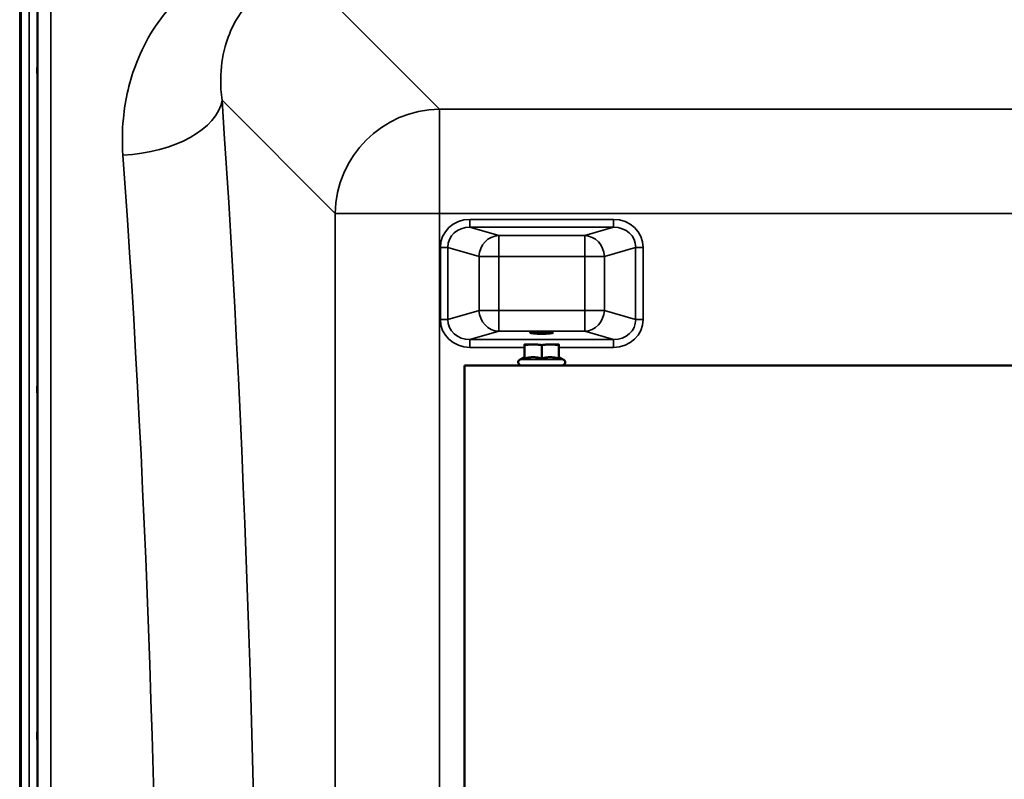
# Model space of a CAD drawing. Units: millimetres. Extents: x 0 to 16335, y 0 to 11550.
# Drawn here: x 1979 to 2355, y 4857 to 5147 of the extents above; entities that cross this region are included whole.
import ezdxf

# ---------------------------------------------------------------- set-up
doc = ezdxf.new("R2010")
doc.units = ezdxf.units.MM
doc.header["$LTSCALE"] = 55
doc.layers.add('Visible (ISO)', color=7, linetype='Continuous', lineweight=50)
doc.layers.add('Visible Narrow (ISO)', color=7, linetype='Continuous', lineweight=35)

msp = doc.modelspace()

# ---------------------------------------------------------------- linework, layer by layer
at = {"layer": 'Visible (ISO)'}
for p, q in [((1979.89, 4042.68), (1979.89, 5287.18)), ((2172.05, 5017.57), (2172.05, 5022.66)), ((2178.55, 5017.57), (2178.55, 5022.66)), ((2185.05, 5017.57), (2185.05, 5022.66)), ((2172.05, 5018.04), (2170.29, 5017.22)), ((2185.05, 5018.04), (2186.8, 5017.22)), ((2149.05, 5014.93), (2811.05, 5014.93)), ((2149.05, 4314.93), (2149.05, 5014.93))]:
    msp.add_line(p, q, dxfattribs=at)
for centre, radius, start, end in [((2178.55, 5022.93), 6.5, 180, 180), ((2170.8, 5016.13), 1.2, 115, 270), ((2186.3, 5016.13), 1.2, 270, 65)]:
    msp.add_arc(centre, radius, start, end, dxfattribs=at)
msp.add_ellipse((2178.55, 5027.41), major_axis=(4.4, 0), ratio=0.104528, dxfattribs=at)
for major_axis, start_param, end_param in [((-6.5, 0), 0.000907, 1.047765), ((6.5, 0), 5.239836, 6.292749)]:
    msp.add_ellipse((2178.55, 5022.93), major_axis=major_axis, ratio=0.00001, start_param=start_param, end_param=end_param, dxfattribs=at)
for points in [[(1986.2, 5128.69), (1986.2, 5128.39), (1986.21, 5127.97), (1986.22, 5127.02), (1986.22, 5126.48), (1986.23, 5125.43), (1986.23, 5124.85), (1986.24, 5123.75), (1986.24, 5123.22), (1986.24, 5122.35), (1986.24, 5121.95), (1986.23, 5121.34), (1986.23, 5121.13), (1986.22, 5120.95), (1986.22, 5120.95), (1986.21, 5121.19), (1986.2, 5121.43), (1986.19, 5122.03), (1986.19, 5122.45), (1986.18, 5123.4), (1986.18, 5123.95), (1986.17, 5125), (1986.17, 5125.58), (1986.16, 5126.69), (1986.16, 5127.22), (1986.16, 5128.1), (1986.16, 5128.51), (1986.17, 5129.12), (1986.17, 5129.32), (1986.18, 5129.5), (1986.18, 5129.5), (1986.19, 5129.24), (1986.19, 5129), (1986.2, 5128.69)], [(1986.2, 5007.92), (1986.2, 5007.7), (1986.21, 5007.36), (1986.22, 5006.52), (1986.22, 5006.02), (1986.23, 5005.02), (1986.23, 5004.45), (1986.24, 5003.33), (1986.24, 5002.77), (1986.24, 5001.8), (1986.24, 5001.33), (1986.23, 5000.57), (1986.23, 5000.27), (1986.22, 4999.91), (1986.22, 4999.81), (1986.21, 4999.86), (1986.2, 5000), (1986.19, 5000.44), (1986.19, 5000.78), (1986.18, 5001.61), (1986.18, 5002.11), (1986.17, 5003.12), (1986.17, 5003.69), (1986.16, 5004.83), (1986.16, 5005.39), (1986.16, 5006.36), (1986.16, 5006.83), (1986.17, 5007.6), (1986.17, 5007.9), (1986.18, 5008.26), (1986.18, 5008.35), (1986.19, 5008.3), (1986.19, 5008.15), (1986.2, 5007.92)], [(1986.2, 4876.73), (1986.2, 4876.59), (1986.21, 4876.34), (1986.22, 4875.65), (1986.22, 4875.21), (1986.23, 4874.29), (1986.23, 4873.74), (1986.24, 4872.62), (1986.24, 4872.05), (1986.24, 4871.02), (1986.24, 4870.5), (1986.23, 4869.6), (1986.23, 4869.22), (1986.22, 4868.69), (1986.22, 4868.5), (1986.21, 4868.34), (1986.2, 4868.39), (1986.19, 4868.66), (1986.19, 4868.91), (1986.18, 4869.59), (1986.18, 4870.03), (1986.17, 4870.96), (1986.17, 4871.51), (1986.16, 4872.63), (1986.16, 4873.21), (1986.16, 4874.25), (1986.16, 4874.77), (1986.17, 4875.67), (1986.17, 4876.05), (1986.18, 4876.58), (1986.18, 4876.78), (1986.19, 4876.92), (1986.19, 4876.87), (1986.2, 4876.73)]]:
    msp.add_open_spline(points, degree=3, knots=[0, 0, 0, 0, 0.159533, 0.159533, 0.319067, 0.319067, 0.478594, 0.478594, 0.63812, 0.63812, 0.797647, 0.797647, 0.957174, 0.957174, 1.116707, 1.116707, 1.276241, 1.276241, 1.436902, 1.436902, 1.597564, 1.597564, 1.758222, 1.758222, 1.918881, 1.918881, 2.079539, 2.079539, 2.240197, 2.240197, 2.400859, 2.400859, 2.56152, 2.56152, 2.56152, 2.56152], dxfattribs=at)
for points, weights in [([(2172.05, 5022.66), (2172.05, 5022.93), (2172.05, 5022.93)], [1, 1.0379548493, 1]), ([(2175.3, 5022.93), (2173.79, 5022.93), (2172.05, 5022.66)], [1, 1.0379548493, 1]), ([(2178.55, 5022.66), (2176.8, 5022.93), (2175.3, 5022.93)], [1, 1.0379548493, 1]), ([(2181.8, 5022.93), (2180.29, 5022.93), (2178.55, 5022.66)], [1, 1.0379548493, 1]), ([(2185.05, 5022.66), (2183.3, 5022.93), (2181.8, 5022.93)], [1, 1.0379548493, 1]), ([(2185.05, 5022.93), (2185.05, 5022.93), (2185.05, 5022.66)], [1, 1.0379548493, 1]), ([(2175.3, 5018.04), (2173.79, 5018.04), (2172.05, 5017.57)], [1, 1.05008356558, 1.02350695612]), ([(2178.55, 5017.57), (2176.8, 5018.04), (2175.3, 5018.04)], [1.02350695612, 1.05008356558, 1]), ([(2181.8, 5018.04), (2180.29, 5018.04), (2178.55, 5017.57)], [1, 1.05008356558, 1.02350695612]), ([(2185.05, 5017.57), (2183.3, 5018.04), (2181.8, 5018.04)], [1.02350695612, 1.05008356558, 1])]:
    msp.add_rational_spline(points, weights, degree=2, dxfattribs=at)
at = {"layer": 'Visible Narrow (ISO)'}
for p, q in [((1979.43, 3844.93), (1979.43, 5484.93)), ((1983.07, 4042.68), (1983.07, 5287.18)), ((1986.07, 5286.03), (1986.07, 4043.83)), ((2139.57, 5112.69), (2089.67, 5162.59)), ((1986.35, 4173.66), (1986.35, 5156.19)), ((1991.35, 5153.09), (1991.35, 4176.77)), ((2056.61, 5116.09), (2099.79, 5072.91)), ((2139.57, 5112.69), (2139.57, 5072.91)), ((2820.52, 5112.69), (2139.57, 5112.69)), ((2099.79, 5072.91), (2099.79, 4256.95)), ((2139.57, 4256.95), (2139.57, 5072.91)), ((2139.57, 5072.91), (2820.52, 5072.91)), ((2205.92, 5070.62), (2151.18, 5070.62)), ((2151.18, 5067.64), (2151.18, 5070.62)), ((2205.92, 5067.64), (2205.92, 5070.62)), ((2151.18, 5067.64), (2205.92, 5067.64)), ((2162.15, 5064.47), (2151.18, 5067.64)), ((2205.92, 5067.64), (2194.95, 5064.47)), ((2194.95, 5064.47), (2162.15, 5064.47)), ((2162.15, 5064.47), (2162.15, 5056.52)), ((2194.95, 5056.52), (2194.95, 5064.47)), ((2139.89, 5059.96), (2139.89, 5032.48)), ((2142.71, 5032.48), (2142.71, 5059.96)), ((2142.71, 5059.96), (2154.64, 5056.52)), ((2202.47, 5056.52), (2214.39, 5059.96)), ((2214.39, 5059.96), (2214.39, 5032.48)), ((2217.21, 5032.48), (2217.21, 5059.96)), ((2154.64, 5056.52), (2154.64, 5035.92)), ((2162.15, 5056.52), (2194.95, 5056.52)), ((2162.15, 5035.92), (2162.15, 5056.52)), ((2194.95, 5056.52), (2194.95, 5035.92)), ((2202.47, 5035.92), (2202.47, 5056.52)), ((2154.64, 5035.92), (2142.71, 5032.48)), ((2194.95, 5035.92), (2162.15, 5035.92)), ((2162.15, 5035.92), (2162.15, 5027.97)), ((2194.95, 5027.97), (2194.95, 5035.92)), ((2214.39, 5032.48), (2202.47, 5035.92)), ((2151.18, 5024.8), (2162.15, 5027.97)), ((2162.15, 5027.97), (2194.95, 5027.97)), ((2194.95, 5027.97), (2205.92, 5024.8)), ((2205.92, 5024.8), (2151.18, 5024.8)), ((2151.18, 5021.81), (2151.18, 5024.8)), ((2151.18, 5021.81), (2172.05, 5021.81)), ((2185.05, 5021.81), (2205.92, 5021.81)), ((2205.92, 5021.81), (2205.92, 5024.8))]:
    msp.add_line(p, q, dxfattribs=at)
for centre, major_axis, ratio, start_param, end_param in [((2018.82, 5116.09), (37.91, 2.63), 0.550611, 4.674143, 6.157636), ((1984.89, 4664.93), (0, 818), 0.105104, 4.128185, 5.296593), ((2139.57, 5072.91), (28.28, 28.28), 0.989133, 0.790862, 2.350732), ((1947.1, 4664.93), (0, -780), 0.110225, 0.986592, 2.155), ((2139.57, 5072.91), (-40, 0), 0.00001, 0.105952, 1.571413), ((2151.6, 5059.56), (-11.3, 3.26), 0.935143, 5.011899, 6.546937), ((2205.51, 5059.56), (11.3, 3.26), 0.935143, 6.019434, 7.554472), ((2151.6, 5059.56), (-8.61, 2.49), 0.893108, 5.011899, 6.546937), ((2205.51, 5059.56), (8.61, 2.49), 0.893108, 6.019434, 7.554472), ((2162.15, 5056.52), (2.22, 7.69), 0.935143, 0.29951, 1.834548), ((2194.95, 5056.52), (-2.22, 7.69), 0.935143, 4.448637, 5.983675), ((2139.89, 5059.96), (3, 0), 0.00001, 0.349071, 1.570799), ((2217.21, 5059.96), (-3, 0), 0.00001, 4.708739, 5.926831), ((2162.15, 5056.52), (-8, 0), 0.00001, 0.343575, 1.568053), ((2194.95, 5056.52), (8, 0), 0.00001, 4.712389, 5.935754), ((2162.15, 5035.92), (-8, 0), 0.00001, 0.345063, 1.570796), ((2162.15, 5035.92), (2.22, -7.69), 0.935143, 4.448638, 5.983676), ((2194.95, 5035.92), (8, 0), 0.00001, 4.709652, 5.92865), ((2194.95, 5035.92), (-2.22, -7.69), 0.935143, 0.29951, 1.834547), ((2139.89, 5032.48), (3, 0), 0.00001, 0.345064, 1.570796), ((2151.6, 5032.87), (-11.3, -3.26), 0.935143, 6.019434, 7.554472), ((2151.6, 5032.87), (-8.61, -2.49), 0.893108, 6.019434, 7.554472), ((2205.51, 5032.87), (8.61, -2.49), 0.893108, 5.011899, 6.546937), ((2205.51, 5032.87), (11.3, -3.26), 0.935143, 5.011899, 6.546937), ((2217.21, 5032.48), (-3, 0), 0.00001, 4.712389, 5.928956), ((2178.55, 5017.22), (-8.26, 0), 0.00001, 0.00416, 3.145753)]:
    msp.add_ellipse(centre, major_axis=major_axis, ratio=ratio, start_param=start_param, end_param=end_param, dxfattribs=at)
for points, knots in [([(2056.61, 5116.09), (2056.25, 5118.78), (2056.08, 5121.48), (2056.17, 5128.43), (2056.73, 5132.61), (2059.6, 5143.04), (2062.73, 5149.04), (2073.06, 5159.14), (2081.03, 5162.67), (2089.67, 5162.59)], [-14.089935, -14.089935, -14.089935, -14.089935, -12.328693, -12.328693, -9.510706, -9.510706, -5.001927, -5.001927, 0, 0, 0, 0]), ([(2038.95, 5154.03), (2032.29, 5147.02), (2027.41, 5139.03), (2021.35, 5123.65), (2019.67, 5116.45), (2018.53, 5104.46), (2018.48, 5099.79), (2018.82, 5095.13)], [6.063215, 6.063215, 6.063215, 6.063215, 9.510706, 9.510706, 12.328693, 12.328693, 14.089935, 14.089935, 14.089935, 14.089935])]:
    msp.add_open_spline(points, degree=3, knots=knots, dxfattribs=at)

doc.saveas('drawing.dxf')
